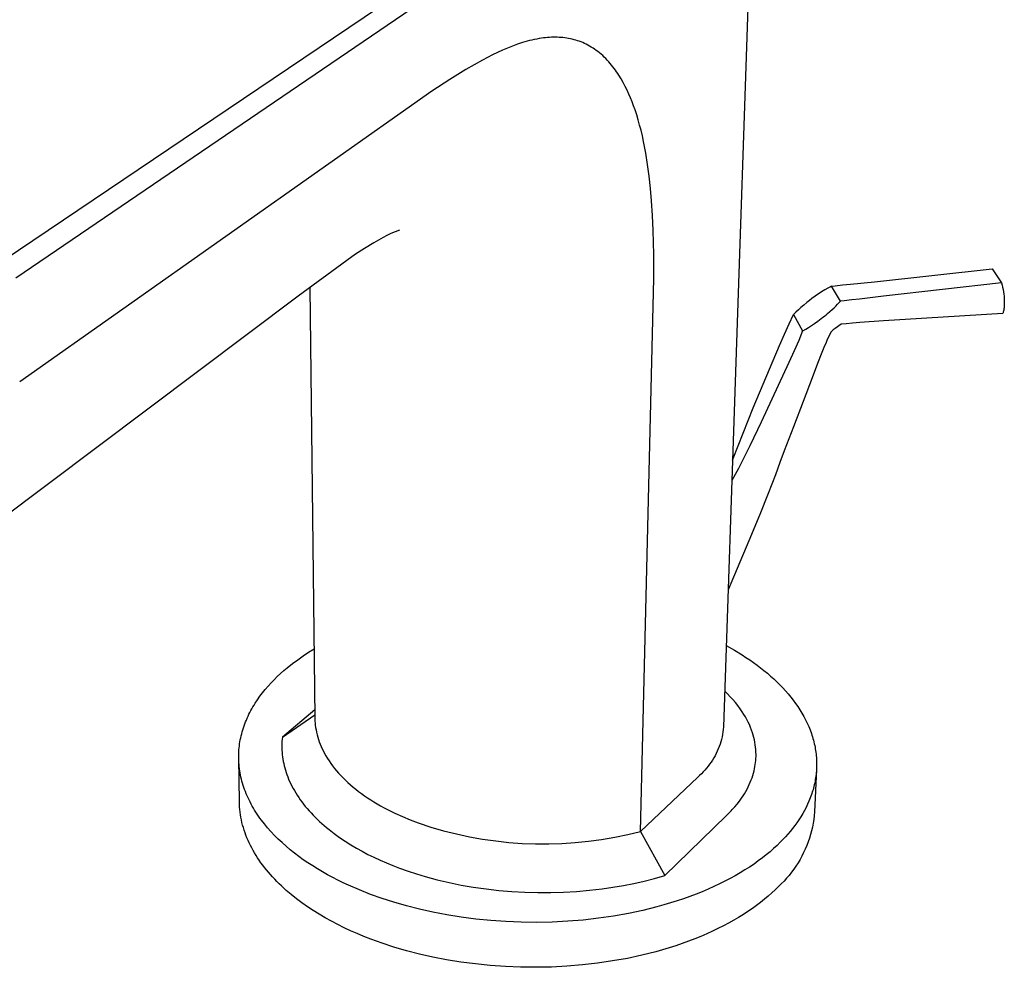
# Model space of a CAD drawing. Units: millimetres. Extents: x -151 to 151, y -194 to 194.
# Drawn here: x -104 to -19, y -194 to -112 of the extents above; entities that cross this region are included whole.
import ezdxf

# ---------------------------------------------------------------- set-up
doc = ezdxf.new("R2010")
doc.units = ezdxf.units.MM
doc.header["$MEASUREMENT"] = 0
doc.layers.add('Default', color=7, linetype='Continuous', true_color=0x000000)

msp = doc.modelspace()

# ---------------------------------------------------------------- linework, layer by layer
at = {"layer": 'Default', "color": 7, "true_color": 0xffffff}
for p, q in [((-40.262, -89.285), (-43.08, -172.961)), ((-43.566, -91.368), (-105.012, -132.848)), ((-103.931, -134.312), (-42.664, -92.582)), ((-60.807, -114.227), (-61.234, -114.383)), ((-60.374, -114.084), (-60.807, -114.227)), ((-59.968, -113.965), (-60.374, -114.084)), ((-59.764, -113.911), (-59.968, -113.965)), ((-59.559, -113.861), (-59.764, -113.911)), ((-59.353, -113.815), (-59.559, -113.861)), ((-59.145, -113.773), (-59.353, -113.815)), ((-58.937, -113.736), (-59.145, -113.773)), ((-58.729, -113.703), (-58.937, -113.736)), ((-58.561, -113.681), (-58.729, -113.703)), ((-58.392, -113.662), (-58.561, -113.681)), ((-58.223, -113.646), (-58.392, -113.662)), ((-58.054, -113.634), (-58.223, -113.646)), ((-57.885, -113.625), (-58.054, -113.634)), ((-57.716, -113.621), (-57.885, -113.625)), ((-57.546, -113.62), (-57.716, -113.621)), ((-57.377, -113.623), (-57.546, -113.62)), ((-57.215, -113.63), (-57.377, -113.623)), ((-57.054, -113.641), (-57.215, -113.63)), ((-56.893, -113.655), (-57.054, -113.641)), ((-56.732, -113.674), (-56.893, -113.655)), ((-56.572, -113.696), (-56.732, -113.674)), ((-56.412, -113.723), (-56.572, -113.696)), ((-56.253, -113.754), (-56.412, -113.723)), ((-56.095, -113.789), (-56.253, -113.754)), ((-55.941, -113.828), (-56.095, -113.789)), ((-55.788, -113.871), (-55.941, -113.828)), ((-55.636, -113.918), (-55.788, -113.871)), ((-55.486, -113.969), (-55.636, -113.918)), ((-55.337, -114.024), (-55.486, -113.969)), ((-55.189, -114.084), (-55.337, -114.024)), ((-55.044, -114.148), (-55.189, -114.084)), ((-54.9, -114.216), (-55.044, -114.148)), ((-54.748, -114.293), (-54.9, -114.216)), ((-62.519, -114.932), (-62.956, -115.143)), ((-62.076, -114.731), (-62.519, -114.932)), ((-61.658, -114.552), (-62.076, -114.731)), ((-61.234, -114.383), (-61.658, -114.552)), ((-54.599, -114.375), (-54.748, -114.293)), ((-54.452, -114.462), (-54.599, -114.375)), ((-54.308, -114.552), (-54.452, -114.462)), ((-54.166, -114.647), (-54.308, -114.552)), ((-54.027, -114.746), (-54.166, -114.647)), ((-53.891, -114.848), (-54.027, -114.746)), ((-53.758, -114.954), (-53.891, -114.848)), ((-53.615, -115.074), (-53.758, -114.954)), ((-53.476, -115.198), (-53.615, -115.074)), ((-64.53, -115.984), (-65.231, -116.394)), ((-63.819, -115.59), (-64.53, -115.984)), ((-62.956, -115.143), (-63.819, -115.59)), ((-53.34, -115.325), (-53.476, -115.198)), ((-53.208, -115.456), (-53.34, -115.325)), ((-53.078, -115.59), (-53.208, -115.456)), ((-52.953, -115.728), (-53.078, -115.59)), ((-52.83, -115.868), (-52.953, -115.728)), ((-52.71, -116.011), (-52.83, -115.868)), ((-65.231, -116.394), (-66.612, -117.251)), ((-52.597, -116.152), (-52.71, -116.011)), ((-52.487, -116.295), (-52.597, -116.152)), ((-52.38, -116.44), (-52.487, -116.295)), ((-52.276, -116.588), (-52.38, -116.44)), ((-52.175, -116.738), (-52.276, -116.588)), ((-52.076, -116.889), (-52.175, -116.738)), ((-66.612, -117.251), (-68.16, -118.271)), ((-51.887, -117.197), (-52.076, -116.889)), ((-51.704, -117.518), (-51.887, -117.197)), ((-51.532, -117.844), (-51.704, -117.518)), ((-68.16, -118.271), (-103.603, -143.267)), ((-51.369, -118.175), (-51.532, -117.844)), ((-51.216, -118.511), (-51.369, -118.175)), ((-51.074, -118.843), (-51.216, -118.511)), ((-50.941, -119.178), (-51.074, -118.843)), ((-50.814, -119.515), (-50.941, -119.178)), ((-50.695, -119.856), (-50.814, -119.515)), ((-50.552, -120.294), (-50.695, -119.856)), ((-50.419, -120.736), (-50.552, -120.294)), ((-50.296, -121.18), (-50.419, -120.736)), ((-50.181, -121.627), (-50.296, -121.18)), ((-50.065, -122.114), (-50.181, -121.627)), ((-49.959, -122.603), (-50.065, -122.114)), ((-49.771, -123.586), (-49.959, -122.603)), ((-49.614, -124.575), (-49.771, -123.586)), ((-49.483, -125.568), (-49.614, -124.575)), ((-49.369, -126.626), (-49.483, -125.568)), ((-49.278, -127.686), (-49.369, -126.626)), ((-49.194, -128.963), (-49.278, -127.686)), ((-49.134, -130.241), (-49.194, -128.963)), ((-70.94, -130.218), (-71.695, -130.509)), ((-70.939, -130.218), (-70.94, -130.218)), ((-70.939, -130.218), (-70.939, -130.218)), ((-70.939, -130.218), (-70.939, -130.218)), ((-70.939, -130.218), (-70.939, -130.218)), ((-70.939, -130.218), (-70.939, -130.218)), ((-70.939, -130.218), (-70.939, -130.218)), ((-70.939, -130.218), (-70.939, -130.218)), ((-70.939, -130.218), (-70.939, -130.218)), ((-70.939, -130.218), (-70.939, -130.218)), ((-70.939, -130.218), (-70.939, -130.218)), ((-70.939, -130.218), (-70.939, -130.218)), ((-70.939, -130.218), (-70.939, -130.218)), ((-70.939, -130.218), (-70.939, -130.218)), ((-70.939, -130.218), (-70.939, -130.218)), ((-70.939, -130.218), (-70.939, -130.218)), ((-70.939, -130.218), (-70.939, -130.218)), ((-70.939, -130.218), (-70.939, -130.218)), ((-70.939, -130.218), (-70.939, -130.218)), ((-70.939, -130.218), (-70.939, -130.218)), ((-70.939, -130.218), (-70.939, -130.218)), ((-70.939, -130.218), (-70.939, -130.218)), ((-70.939, -130.218), (-70.939, -130.218)), ((-70.939, -130.218), (-70.939, -130.218)), ((-70.939, -130.218), (-70.939, -130.218)), ((-70.939, -130.218), (-70.939, -130.218)), ((-70.939, -130.218), (-70.939, -130.218)), ((-49.079, -132.304), (-49.134, -130.241)), ((-72.354, -130.838), (-73.156, -131.301)), ((-72.027, -130.669), (-72.354, -130.838)), ((-71.695, -130.509), (-72.027, -130.669)), ((-73.945, -131.786), (-74.719, -132.294)), ((-73.156, -131.301), (-73.945, -131.786)), ((-75.478, -132.825), (-79.652, -135.889)), ((-74.719, -132.294), (-75.478, -132.825)), ((-49.064, -134.368), (-49.079, -132.304)), ((-30.099, -134.652), (-19.994, -133.548)), ((-19.994, -133.548), (-19.187, -134.754)), ((-50.21, -181.946), (-49.064, -134.368)), ((-78.662, -135.162), (-78.224, -172.183)), ((-34.382, -135.354), (-34.647, -135.515)), ((-34.112, -135.203), (-34.382, -135.354)), ((-34.007, -135.148), (-34.112, -135.203)), ((-33.901, -135.096), (-34.007, -135.148)), ((-33.794, -135.047), (-33.901, -135.096)), ((-33.794, -135.047), (-33.487, -135.003)), ((-33.031, -136.313), (-33.794, -135.047)), ((-33.487, -135.003), (-32.845, -134.925)), ((-32.845, -134.925), (-32.174, -134.855)), ((-32.174, -134.855), (-30.099, -134.652)), ((-19.187, -134.754), (-29.331, -135.89)), ((-19.187, -134.754), (-19.135, -134.943)), ((-19.135, -134.943), (-19.09, -135.133)), ((-19.09, -135.133), (-19.051, -135.324)), ((-19.051, -135.324), (-19.018, -135.516)), ((-79.652, -135.889), (-109.308, -158.185)), ((-35.705, -136.271), (-35.918, -136.442)), ((-35.489, -136.104), (-35.705, -136.271)), ((-35.214, -135.9), (-35.489, -136.104)), ((-35.087, -135.81), (-35.214, -135.9)), ((-34.869, -135.659), (-35.087, -135.81)), ((-34.647, -135.515), (-34.869, -135.659)), ((-32.71, -136.288), (-33.031, -136.313)), ((-32.057, -136.223), (-32.71, -136.288)), ((-31.387, -136.145), (-32.057, -136.223)), ((-29.331, -135.89), (-31.387, -136.145)), ((-19.018, -135.516), (-18.99, -135.71)), ((-18.99, -135.71), (-18.969, -135.904)), ((-18.969, -135.904), (-18.954, -136.099)), ((-18.954, -136.099), (-18.945, -136.294)), ((-18.945, -136.294), (-18.943, -136.489)), ((-36.647, -137.073), (-36.857, -137.273)), ((-36.432, -136.879), (-36.647, -137.073)), ((-36.177, -136.658), (-36.432, -136.879)), ((-35.918, -136.442), (-36.177, -136.658)), ((-33.936, -137.223), (-33.734, -137.042)), ((-33.734, -137.042), (-33.578, -136.896)), ((-33.578, -136.896), (-33.426, -136.746)), ((-33.426, -136.746), (-33.277, -136.592)), ((-33.277, -136.592), (-33.152, -136.454)), ((-33.152, -136.454), (-33.031, -136.313)), ((-18.997, -137.112), (-19.013, -137.182)), ((-18.983, -137.041), (-18.997, -137.112)), ((-18.971, -136.971), (-18.983, -137.041)), ((-18.961, -136.899), (-18.971, -136.971)), ((-18.954, -136.828), (-18.961, -136.899)), ((-18.949, -136.756), (-18.954, -136.828)), ((-18.946, -136.684), (-18.949, -136.756)), ((-18.943, -136.489), (-18.946, -136.684)), ((-37.452, -138.264), (-37.062, -137.478)), ((-36.857, -137.273), (-37.062, -137.478)), ((-37.062, -137.478), (-36.293, -138.886)), ((-34.975, -138.043), (-34.536, -137.715)), ((-34.536, -137.715), (-34.399, -137.609)), ((-34.399, -137.609), (-34.264, -137.5)), ((-34.264, -137.5), (-34.142, -137.399)), ((-34.142, -137.399), (-33.936, -137.223)), ((-19.076, -137.388), (-29.316, -138.007)), ((-19.053, -137.32), (-19.076, -137.388)), ((-19.032, -137.251), (-19.053, -137.32)), ((-19.013, -137.182), (-19.032, -137.251)), ((-37.854, -139.161), (-37.452, -138.264)), ((-36.255, -138.866), (-36.009, -138.725)), ((-36.009, -138.725), (-35.766, -138.578)), ((-35.766, -138.578), (-35.527, -138.424)), ((-35.527, -138.424), (-35.249, -138.237)), ((-35.249, -138.237), (-34.975, -138.043)), ((-33.658, -138.804), (-33.752, -138.89)), ((-33.58, -138.736), (-33.658, -138.804)), ((-33.499, -138.67), (-33.58, -138.736)), ((-32.97, -138.318), (-33.499, -138.67)), ((-32.528, -138.272), (-32.97, -138.318)), ((-31.993, -138.223), (-32.528, -138.272)), ((-31.379, -138.172), (-31.993, -138.223)), ((-29.316, -138.007), (-31.379, -138.172)), ((-38.281, -140.152), (-37.854, -139.161)), ((-36.293, -138.886), (-36.624, -139.697)), ((-36.293, -138.886), (-36.255, -138.866)), ((-33.999, -139.29), (-34.201, -139.724)), ((-33.843, -138.978), (-33.999, -139.29)), ((-33.752, -138.89), (-33.843, -138.978)), ((-40.526, -145.512), (-38.281, -140.152)), ((-36.624, -139.697), (-37.021, -140.612)), ((-34.455, -140.304), (-34.755, -141.037)), ((-34.269, -139.876), (-34.455, -140.304)), ((-34.201, -139.724), (-34.269, -139.876)), ((-37.021, -140.612), (-37.463, -141.589)), ((-34.755, -141.037), (-35.092, -141.913)), ((-37.463, -141.589), (-39.856, -146.738)), ((-35.092, -141.913), (-35.46, -142.908)), ((-35.46, -142.908), (-36.231, -144.952)), ((-41.408, -147.669), (-40.526, -145.512)), ((-36.231, -144.952), (-37.079, -147.123)), ((-39.856, -146.738), (-40.82, -148.763)), ((-37.079, -147.123), (-37.87, -149.19)), ((-41.839, -148.762), (-41.408, -147.669)), ((-42.261, -149.874), (-41.839, -148.762)), ((-40.82, -148.763), (-41.31, -149.755)), ((-41.31, -149.755), (-41.808, -150.729)), ((-37.87, -149.19), (-38.247, -150.217)), ((-42.307, -149.997), (-42.261, -149.874)), ((-38.247, -150.217), (-38.622, -151.26)), ((-41.808, -150.729), (-42.366, -151.768)), ((-38.628, -151.276), (-39.233, -152.879)), ((-39.233, -152.879), (-39.955, -154.681)), ((-39.955, -154.681), (-40.903, -156.943)), ((-40.903, -156.943), (-42.683, -161.174)), ((-79.236, -166.846), (-78.763, -166.534)), ((-78.763, -166.534), (-78.294, -166.245)), ((-42.844, -165.96), (-42.153, -166.35)), ((-42.153, -166.35), (-41.481, -166.759)), ((-41.481, -166.759), (-41.154, -166.971)), ((-80.596, -167.865), (-80.153, -167.512)), ((-80.153, -167.512), (-79.7, -167.172)), ((-79.7, -167.172), (-79.236, -166.846)), ((-41.154, -166.971), (-40.831, -167.187)), ((-40.831, -167.187), (-40.515, -167.408)), ((-40.515, -167.408), (-40.206, -167.634)), ((-81.454, -168.628), (-81.176, -168.368)), ((-81.176, -168.368), (-80.89, -168.113)), ((-80.89, -168.113), (-80.596, -167.865)), ((-40.206, -167.634), (-39.903, -167.864)), ((-39.903, -167.864), (-39.606, -168.098)), ((-39.606, -168.098), (-39.317, -168.337)), ((-39.317, -168.337), (-39.036, -168.58)), ((-82.241, -169.446), (-81.987, -169.167)), ((-81.987, -169.167), (-81.725, -168.895)), ((-81.725, -168.895), (-81.454, -168.628)), ((-39.036, -168.58), (-38.762, -168.827)), ((-38.762, -168.827), (-38.497, -169.078)), ((-38.497, -169.078), (-38.239, -169.333)), ((-82.943, -170.316), (-82.719, -170.02)), ((-82.719, -170.02), (-82.485, -169.73)), ((-82.485, -169.73), (-82.241, -169.446)), ((-42.737, -170.119), (-42.977, -169.888)), ((-42.505, -170.358), (-42.737, -170.119)), ((-38.239, -169.333), (-37.991, -169.591)), ((-37.991, -169.591), (-37.751, -169.854)), ((-37.751, -169.854), (-37.52, -170.119)), ((-37.52, -170.119), (-37.299, -170.388)), ((-83.454, -171.078), (-83.358, -170.923)), ((-83.358, -170.923), (-83.156, -170.617)), ((-83.156, -170.617), (-82.943, -170.316)), ((-42.282, -170.605), (-42.505, -170.358)), ((-42.066, -170.859), (-42.282, -170.605)), ((-41.859, -171.12), (-42.066, -170.859)), ((-37.299, -170.388), (-37.087, -170.66)), ((-37.087, -170.66), (-36.885, -170.935)), ((-36.885, -170.935), (-36.693, -171.212)), ((-83.891, -171.872), (-83.81, -171.711)), ((-83.81, -171.711), (-83.726, -171.551)), ((-83.726, -171.551), (-83.638, -171.392)), ((-83.638, -171.392), (-83.548, -171.234)), ((-83.548, -171.234), (-83.454, -171.078)), ((-78.232, -171.474), (-81.016, -173.823)), ((-41.66, -171.387), (-41.859, -171.12)), ((-41.47, -171.661), (-41.66, -171.387)), ((-41.334, -171.873), (-41.47, -171.661)), ((-36.693, -171.212), (-36.511, -171.492)), ((-36.511, -171.492), (-36.339, -171.775)), ((-36.339, -171.775), (-36.178, -172.06)), ((-84.308, -172.862), (-84.247, -172.694)), ((-84.247, -172.694), (-84.183, -172.528)), ((-84.183, -172.528), (-84.115, -172.362)), ((-84.115, -172.362), (-84.044, -172.198)), ((-84.044, -172.198), (-83.969, -172.034)), ((-83.969, -172.034), (-83.891, -171.872)), ((-81.016, -173.823), (-78.227, -171.916)), ((-78.224, -172.183), (-78.222, -172.285)), ((-78.222, -172.285), (-78.218, -172.388)), ((-78.218, -172.388), (-78.213, -172.491)), ((-78.213, -172.491), (-78.206, -172.594)), ((-78.206, -172.594), (-78.186, -172.8)), ((-41.206, -172.089), (-41.334, -171.873)), ((-41.084, -172.309), (-41.206, -172.089)), ((-40.97, -172.533), (-41.084, -172.309)), ((-40.864, -172.761), (-40.97, -172.533)), ((-36.178, -172.06), (-36.027, -172.347)), ((-36.027, -172.347), (-35.887, -172.636)), ((-35.887, -172.636), (-35.758, -172.926)), ((-84.558, -173.713), (-84.515, -173.541)), ((-84.515, -173.541), (-84.469, -173.37)), ((-84.469, -173.37), (-84.419, -173.2)), ((-84.419, -173.2), (-84.365, -173.03)), ((-84.365, -173.03), (-84.308, -172.862)), ((-78.186, -172.8), (-78.159, -173.006)), ((-78.159, -173.006), (-78.124, -173.212)), ((-78.124, -173.212), (-78.082, -173.419)), ((-78.082, -173.419), (-78.034, -173.625)), ((-43.132, -173.391), (-43.168, -173.604)), ((-43.102, -173.176), (-43.132, -173.391)), ((-43.08, -172.961), (-43.102, -173.176)), ((-40.765, -172.992), (-40.864, -172.761)), ((-40.675, -173.227), (-40.765, -172.992)), ((-40.592, -173.464), (-40.675, -173.227)), ((-40.53, -173.666), (-40.592, -173.464)), ((-35.758, -172.926), (-35.641, -173.218)), ((-35.641, -173.218), (-35.534, -173.511)), ((-35.534, -173.511), (-35.485, -173.658)), ((-84.691, -174.409), (-84.663, -174.234)), ((-84.663, -174.234), (-84.632, -174.06)), ((-84.632, -174.06), (-84.597, -173.886)), ((-84.597, -173.886), (-84.558, -173.713)), ((-81.059, -174.395), (-81.063, -174.585)), ((-81.05, -174.205), (-81.059, -174.395)), ((-81.036, -174.014), (-81.05, -174.205)), ((-81.016, -173.823), (-81.036, -174.014)), ((-78.034, -173.625), (-77.977, -173.83)), ((-77.977, -173.83), (-77.914, -174.036)), ((-77.914, -174.036), (-77.844, -174.241)), ((-77.844, -174.241), (-77.766, -174.445)), ((-43.322, -174.234), (-43.387, -174.44)), ((-43.264, -174.026), (-43.322, -174.234)), ((-43.212, -173.816), (-43.264, -174.026)), ((-43.168, -173.604), (-43.212, -173.816)), ((-40.475, -173.869), (-40.53, -173.666)), ((-40.427, -174.075), (-40.475, -173.869)), ((-40.386, -174.281), (-40.427, -174.075)), ((-40.352, -174.49), (-40.386, -174.281)), ((-35.485, -173.658), (-35.438, -173.806)), ((-35.438, -173.806), (-35.395, -173.953)), ((-35.395, -173.953), (-35.354, -174.101)), ((-35.354, -174.101), (-35.316, -174.249)), ((-35.316, -174.249), (-35.281, -174.397)), ((-35.281, -174.397), (-35.248, -174.545)), ((-84.769, -175.293), (-84.761, -175.115)), ((-84.761, -175.115), (-84.749, -174.938)), ((-84.749, -174.938), (-84.734, -174.761)), ((-84.734, -174.761), (-84.714, -174.585)), ((-84.714, -174.585), (-84.691, -174.409)), ((-81.063, -174.585), (-81.061, -174.775)), ((-81.061, -174.775), (-81.054, -174.965)), ((-81.054, -174.965), (-81.042, -175.155)), ((-81.042, -175.155), (-81.024, -175.346)), ((-77.766, -174.445), (-77.681, -174.649)), ((-77.681, -174.649), (-77.589, -174.852)), ((-77.589, -174.852), (-77.489, -175.055)), ((-77.489, -175.055), (-77.383, -175.256)), ((-43.718, -175.239), (-43.817, -175.431)), ((-43.625, -175.044), (-43.718, -175.239)), ((-43.539, -174.845), (-43.625, -175.044)), ((-43.46, -174.644), (-43.539, -174.845)), ((-43.387, -174.44), (-43.46, -174.644)), ((-40.326, -174.699), (-40.352, -174.49)), ((-40.307, -174.909), (-40.326, -174.699)), ((-40.295, -175.119), (-40.307, -174.909)), ((-40.29, -175.33), (-40.295, -175.119)), ((-35.248, -174.545), (-35.219, -174.693)), ((-35.219, -174.693), (-35.192, -174.841)), ((-35.192, -174.841), (-35.168, -174.989)), ((-35.168, -174.989), (-35.147, -175.138)), ((-35.147, -175.138), (-35.129, -175.286)), ((-84.772, -175.471), (-84.769, -175.293)), ((-84.772, -175.65), (-84.772, -175.471)), ((-84.767, -175.829), (-84.772, -175.65)), ((-84.713, -179.406), (-84.771, -175.657)), ((-84.758, -176.008), (-84.767, -175.829)), ((-84.745, -176.187), (-84.758, -176.008)), ((-81.024, -175.346), (-81.001, -175.536)), ((-81.001, -175.536), (-80.973, -175.727)), ((-80.973, -175.727), (-80.94, -175.917)), ((-80.94, -175.917), (-80.901, -176.107)), ((-77.383, -175.256), (-77.269, -175.457)), ((-77.269, -175.457), (-77.138, -175.672)), ((-77.138, -175.672), (-76.999, -175.887)), ((-76.999, -175.887), (-76.851, -176.1)), ((-44.154, -175.986), (-44.278, -176.163)), ((-44.035, -175.805), (-44.154, -175.986)), ((-43.923, -175.62), (-44.035, -175.805)), ((-43.817, -175.431), (-43.923, -175.62)), ((-40.353, -176.2), (-40.329, -176.026)), ((-40.329, -176.026), (-40.311, -175.852)), ((-40.311, -175.852), (-40.299, -175.678)), ((-40.299, -175.678), (-40.292, -175.504)), ((-40.292, -175.504), (-40.29, -175.33)), ((-35.129, -175.286), (-35.114, -175.434)), ((-35.114, -175.434), (-35.102, -175.583)), ((-35.102, -175.583), (-35.092, -175.731)), ((-35.092, -175.731), (-35.085, -175.879)), ((-35.085, -175.879), (-35.081, -176.027)), ((-35.081, -176.027), (-35.08, -176.174)), ((-84.728, -176.367), (-84.745, -176.187)), ((-84.707, -176.547), (-84.728, -176.367)), ((-84.681, -176.727), (-84.707, -176.547)), ((-84.652, -176.907), (-84.681, -176.727)), ((-84.618, -177.087), (-84.652, -176.907)), ((-80.901, -176.107), (-80.858, -176.297)), ((-80.858, -176.297), (-80.808, -176.487)), ((-80.808, -176.487), (-80.754, -176.677)), ((-80.754, -176.677), (-80.694, -176.866)), ((-80.694, -176.866), (-80.629, -177.055)), ((-76.851, -176.1), (-76.695, -176.311)), ((-76.695, -176.311), (-76.531, -176.521)), ((-76.531, -176.521), (-76.359, -176.729)), ((-76.359, -176.729), (-76.179, -176.935)), ((-76.179, -176.935), (-75.991, -177.139)), ((-44.834, -176.825), (-44.987, -176.978)), ((-44.687, -176.666), (-44.834, -176.825)), ((-44.545, -176.503), (-44.687, -176.666)), ((-44.409, -176.335), (-44.545, -176.503)), ((-44.278, -176.163), (-44.409, -176.335)), ((-40.562, -177.124), (-40.503, -176.922)), ((-40.503, -176.922), (-40.452, -176.719)), ((-40.452, -176.719), (-40.414, -176.547)), ((-40.414, -176.547), (-40.381, -176.374)), ((-40.381, -176.374), (-40.353, -176.2)), ((-35.094, -176.63), (-35.25, -180.26)), ((-35.115, -176.91), (-35.131, -177.056)), ((-35.103, -176.763), (-35.115, -176.91)), ((-35.093, -176.616), (-35.103, -176.763)), ((-35.086, -176.469), (-35.093, -176.616)), ((-35.081, -176.322), (-35.086, -176.469)), ((-35.08, -176.174), (-35.081, -176.322)), ((-84.58, -177.268), (-84.618, -177.087)), ((-84.537, -177.448), (-84.58, -177.268)), ((-84.491, -177.628), (-84.537, -177.448)), ((-84.44, -177.808), (-84.491, -177.628)), ((-80.629, -177.055), (-80.558, -177.244)), ((-80.558, -177.244), (-80.477, -177.444)), ((-80.477, -177.444), (-80.391, -177.644)), ((-80.391, -177.644), (-80.298, -177.844)), ((-75.991, -177.139), (-75.795, -177.341)), ((-75.795, -177.341), (-75.591, -177.541)), ((-75.591, -177.541), (-75.38, -177.739)), ((-75.38, -177.739), (-75.161, -177.935)), ((-45.308, -177.268), (-50.21, -181.946)), ((-45.145, -177.126), (-45.308, -177.268)), ((-44.987, -176.978), (-45.145, -177.126)), ((-40.868, -177.921), (-40.781, -177.722)), ((-40.781, -177.722), (-40.7, -177.521)), ((-40.7, -177.521), (-40.627, -177.324)), ((-40.627, -177.324), (-40.562, -177.124)), ((-35.248, -177.782), (-35.28, -177.926)), ((-35.219, -177.637), (-35.248, -177.782)), ((-35.193, -177.493), (-35.219, -177.637)), ((-35.17, -177.347), (-35.193, -177.493)), ((-35.149, -177.202), (-35.17, -177.347)), ((-35.131, -177.056), (-35.149, -177.202)), ((-84.385, -177.987), (-84.44, -177.808)), ((-84.326, -178.167), (-84.385, -177.987)), ((-84.263, -178.346), (-84.326, -178.167)), ((-84.195, -178.525), (-84.263, -178.346)), ((-84.123, -178.703), (-84.195, -178.525)), ((-80.298, -177.844), (-80.199, -178.043)), ((-80.199, -178.043), (-80.094, -178.241)), ((-80.094, -178.241), (-79.983, -178.438)), ((-79.983, -178.438), (-79.866, -178.634)), ((-75.161, -177.935), (-74.934, -178.128)), ((-74.934, -178.128), (-74.701, -178.318)), ((-74.701, -178.318), (-74.459, -178.506)), ((-74.459, -178.506), (-74.211, -178.692)), ((-41.286, -178.703), (-41.17, -178.508)), ((-41.17, -178.508), (-41.061, -178.31)), ((-41.061, -178.31), (-40.962, -178.117)), ((-40.962, -178.117), (-40.868, -177.921)), ((-35.432, -178.496), (-35.524, -178.779)), ((-35.39, -178.355), (-35.432, -178.496)), ((-35.351, -178.212), (-35.39, -178.355)), ((-35.314, -178.069), (-35.351, -178.212)), ((-35.28, -177.926), (-35.314, -178.069)), ((-84.706, -179.626), (-84.713, -179.406)), ((-84.047, -178.881), (-84.123, -178.703)), ((-83.967, -179.059), (-84.047, -178.881)), ((-83.883, -179.236), (-83.967, -179.059)), ((-83.795, -179.413), (-83.883, -179.236)), ((-83.702, -179.588), (-83.795, -179.413)), ((-79.866, -178.634), (-79.744, -178.83)), ((-79.744, -178.83), (-79.615, -179.024)), ((-79.615, -179.024), (-79.481, -179.218)), ((-79.481, -179.218), (-79.341, -179.41)), ((-79.341, -179.41), (-79.195, -179.602)), ((-74.211, -178.692), (-73.955, -178.874)), ((-73.955, -178.874), (-73.692, -179.054)), ((-73.692, -179.054), (-73.422, -179.23)), ((-73.422, -179.23), (-73.145, -179.404)), ((-73.145, -179.404), (-72.862, -179.574)), ((-41.915, -179.587), (-41.72, -179.338)), ((-41.72, -179.338), (-41.534, -179.082)), ((-41.534, -179.082), (-41.407, -178.894)), ((-41.407, -178.894), (-41.286, -178.703)), ((-35.737, -179.336), (-35.857, -179.61)), ((-35.625, -179.058), (-35.737, -179.336)), ((-35.524, -178.779), (-35.625, -179.058)), ((-84.694, -179.847), (-84.706, -179.626)), ((-84.675, -180.067), (-84.694, -179.847)), ((-84.65, -180.289), (-84.675, -180.067)), ((-84.619, -180.51), (-84.65, -180.289)), ((-83.606, -179.764), (-83.702, -179.588)), ((-83.505, -179.938), (-83.606, -179.764)), ((-83.401, -180.112), (-83.505, -179.938)), ((-83.292, -180.285), (-83.401, -180.112)), ((-83.18, -180.457), (-83.292, -180.285)), ((-79.195, -179.602), (-79.043, -179.792)), ((-79.043, -179.792), (-78.886, -179.981)), ((-78.886, -179.981), (-78.723, -180.168)), ((-78.723, -180.168), (-78.554, -180.354)), ((-72.862, -179.574), (-72.572, -179.742)), ((-72.572, -179.742), (-72.276, -179.906)), ((-72.276, -179.906), (-71.973, -180.066)), ((-71.973, -180.066), (-71.349, -180.377)), ((-42.849, -180.592), (-42.55, -180.296)), ((-42.55, -180.296), (-42.438, -180.182)), ((-42.438, -180.182), (-42.329, -180.064)), ((-42.329, -180.064), (-42.119, -179.83)), ((-42.119, -179.83), (-41.915, -179.587)), ((-36.128, -180.151), (-36.276, -180.417)), ((-35.988, -179.882), (-36.128, -180.151)), ((-35.857, -179.61), (-35.988, -179.882)), ((-35.25, -180.26), (-35.281, -180.591)), ((-84.582, -180.731), (-84.619, -180.51)), ((-84.538, -180.952), (-84.582, -180.731)), ((-84.489, -181.174), (-84.538, -180.952)), ((-83.064, -180.629), (-83.18, -180.457)), ((-82.943, -180.799), (-83.064, -180.629)), ((-82.819, -180.968), (-82.943, -180.799)), ((-82.56, -181.304), (-82.819, -180.968)), ((-78.554, -180.354), (-78.379, -180.539)), ((-78.379, -180.539), (-78.199, -180.722)), ((-78.199, -180.722), (-78.014, -180.904)), ((-78.014, -180.904), (-77.823, -181.084)), ((-77.823, -181.084), (-77.626, -181.263)), ((-71.349, -180.377), (-70.702, -180.673)), ((-70.702, -180.673), (-70.032, -180.954)), ((-70.032, -180.954), (-69.341, -181.219)), ((-48.125, -185.727), (-42.849, -180.592)), ((-36.599, -180.939), (-36.774, -181.195)), ((-36.434, -180.679), (-36.599, -180.939)), ((-36.276, -180.417), (-36.434, -180.679)), ((-35.324, -180.92), (-35.377, -181.248)), ((-35.281, -180.591), (-35.324, -180.92)), ((-84.433, -181.395), (-84.489, -181.174)), ((-84.371, -181.616), (-84.433, -181.395)), ((-84.302, -181.837), (-84.371, -181.616)), ((-84.228, -182.057), (-84.302, -181.837)), ((-82.285, -181.636), (-82.56, -181.304)), ((-81.996, -181.963), (-82.285, -181.636)), ((-81.693, -182.285), (-81.996, -181.963)), ((-77.626, -181.263), (-77.424, -181.44)), ((-77.424, -181.44), (-77.217, -181.615)), ((-77.217, -181.615), (-77.004, -181.788)), ((-77.004, -181.788), (-76.563, -182.129)), ((-69.341, -181.219), (-68.254, -181.572)), ((-68.254, -181.572), (-67.156, -181.888)), ((-67.156, -181.888), (-66.048, -182.165)), ((-51.32, -182.216), (-50.21, -181.946)), ((-50.21, -181.946), (-48.125, -185.727)), ((-37.343, -181.941), (-37.548, -182.182)), ((-37.146, -181.696), (-37.343, -181.941)), ((-36.956, -181.447), (-37.146, -181.696)), ((-36.774, -181.195), (-36.956, -181.447)), ((-35.518, -181.897), (-35.604, -182.218)), ((-35.442, -181.574), (-35.518, -181.897)), ((-35.377, -181.248), (-35.442, -181.574)), ((-84.147, -182.277), (-84.228, -182.057)), ((-84.06, -182.496), (-84.147, -182.277)), ((-83.967, -182.714), (-84.06, -182.496)), ((-83.868, -182.932), (-83.967, -182.714)), ((-81.376, -182.601), (-81.693, -182.285)), ((-81.047, -182.913), (-81.376, -182.601)), ((-76.563, -182.129), (-76.102, -182.462)), ((-76.102, -182.462), (-75.62, -182.787)), ((-75.62, -182.787), (-75.119, -183.103)), ((-66.048, -182.165), (-64.931, -182.404)), ((-64.931, -182.404), (-63.806, -182.605)), ((-63.806, -182.605), (-62.675, -182.766)), ((-62.675, -182.766), (-61.539, -182.888)), ((-55.834, -182.908), (-54.697, -182.794)), ((-54.697, -182.794), (-53.565, -182.64)), ((-53.565, -182.64), (-52.439, -182.447)), ((-52.439, -182.447), (-51.32, -182.216)), ((-37.978, -182.652), (-38.203, -182.882)), ((-37.76, -182.419), (-37.978, -182.652)), ((-37.548, -182.182), (-37.76, -182.419)), ((-35.81, -182.85), (-35.928, -183.161)), ((-35.702, -182.536), (-35.81, -182.85)), ((-35.604, -182.218), (-35.702, -182.536)), ((-83.762, -183.149), (-83.868, -182.932)), ((-83.651, -183.365), (-83.762, -183.149)), ((-83.534, -183.581), (-83.651, -183.365)), ((-83.41, -183.795), (-83.534, -183.581)), ((-80.704, -183.218), (-81.047, -182.913)), ((-80.349, -183.518), (-80.704, -183.218)), ((-79.982, -183.811), (-80.349, -183.518)), ((-75.119, -183.103), (-74.647, -183.382)), ((-74.647, -183.382), (-74.159, -183.654)), ((-74.159, -183.654), (-73.657, -183.918)), ((-61.539, -182.888), (-60.4, -182.971)), ((-60.4, -182.971), (-59.258, -183.014)), ((-59.258, -183.014), (-58.116, -183.018)), ((-58.116, -183.018), (-56.974, -182.983)), ((-56.974, -182.983), (-55.834, -182.908)), ((-39.087, -183.693), (-39.409, -183.961)), ((-38.778, -183.424), (-39.087, -183.693)), ((-38.484, -183.153), (-38.778, -183.424)), ((-38.203, -182.882), (-38.484, -183.153)), ((-36.057, -183.467), (-36.197, -183.768)), ((-35.928, -183.161), (-36.057, -183.467)), ((-83.281, -184.008), (-83.41, -183.795)), ((-83.146, -184.22), (-83.281, -184.008)), ((-83.005, -184.43), (-83.146, -184.22)), ((-82.858, -184.639), (-83.005, -184.43)), ((-79.604, -184.098), (-79.982, -183.811)), ((-79.215, -184.378), (-79.604, -184.098)), ((-78.816, -184.652), (-79.215, -184.378)), ((-73.657, -183.918), (-73.14, -184.173)), ((-73.14, -184.173), (-72.608, -184.419)), ((-72.608, -184.419), (-72.064, -184.657)), ((-40.099, -184.489), (-40.465, -184.75)), ((-39.747, -184.226), (-40.099, -184.489)), ((-39.409, -183.961), (-39.747, -184.226)), ((-36.506, -184.357), (-36.675, -184.643)), ((-36.346, -184.065), (-36.506, -184.357)), ((-36.197, -183.768), (-36.346, -184.065)), ((-82.706, -184.847), (-82.858, -184.639)), ((-82.548, -185.053), (-82.706, -184.847)), ((-82.385, -185.257), (-82.548, -185.053)), ((-82.216, -185.46), (-82.385, -185.257)), ((-78.407, -184.918), (-78.816, -184.652)), ((-77.989, -185.178), (-78.407, -184.918)), ((-77.562, -185.43), (-77.989, -185.178)), ((-72.064, -184.657), (-71.507, -184.886)), ((-71.507, -184.886), (-70.937, -185.105)), ((-70.937, -185.105), (-70.209, -185.364)), ((-70.209, -185.364), (-69.474, -185.605)), ((-41.241, -185.261), (-41.651, -185.511)), ((-40.846, -185.007), (-41.241, -185.261)), ((-40.465, -184.75), (-40.846, -185.007)), ((-37.042, -185.197), (-37.239, -185.464)), ((-36.854, -184.923), (-37.042, -185.197)), ((-36.675, -184.643), (-36.854, -184.923)), ((-82.042, -185.661), (-82.216, -185.46)), ((-81.862, -185.861), (-82.042, -185.661)), ((-81.678, -186.058), (-81.862, -185.861)), ((-81.488, -186.254), (-81.678, -186.058)), ((-77.128, -185.674), (-77.562, -185.43)), ((-76.686, -185.912), (-77.128, -185.674)), ((-76.237, -186.142), (-76.686, -185.912)), ((-75.782, -186.364), (-76.237, -186.142)), ((-69.474, -185.605), (-68.733, -185.826)), ((-68.733, -185.826), (-67.711, -186.101)), ((-67.711, -186.101), (-66.681, -186.344)), ((-50.796, -186.417), (-49.898, -186.213)), ((-49.898, -186.213), (-49.008, -185.983)), ((-49.008, -185.983), (-48.125, -185.727)), ((-42.967, -186.237), (-43.433, -186.469)), ((-42.514, -186), (-42.967, -186.237)), ((-42.075, -185.758), (-42.514, -186)), ((-41.651, -185.511), (-42.075, -185.758)), ((-37.884, -186.224), (-38.116, -186.462)), ((-37.661, -185.978), (-37.884, -186.224)), ((-37.446, -185.724), (-37.661, -185.978)), ((-37.239, -185.464), (-37.446, -185.724)), ((-81.293, -186.447), (-81.488, -186.254)), ((-81.094, -186.639), (-81.293, -186.447)), ((-80.681, -187.015), (-81.094, -186.639)), ((-80.249, -187.383), (-80.681, -187.015)), ((-75.322, -186.579), (-75.782, -186.364)), ((-74.385, -186.985), (-75.322, -186.579)), ((-73.432, -187.36), (-74.385, -186.985)), ((-66.681, -186.344), (-65.643, -186.556)), ((-65.643, -186.556), (-64.6, -186.736)), ((-64.6, -186.736), (-63.498, -186.893)), ((-63.498, -186.893), (-62.392, -187.019)), ((-62.392, -187.019), (-61.283, -187.113)), ((-55.728, -187.107), (-54.621, -187.011)), ((-54.621, -187.011), (-53.517, -186.884)), ((-53.517, -186.884), (-52.606, -186.753)), ((-52.606, -186.753), (-51.699, -186.597)), ((-51.699, -186.597), (-50.796, -186.417)), ((-44.408, -186.917), (-44.915, -187.131)), ((-43.914, -186.696), (-44.408, -186.917)), ((-43.433, -186.469), (-43.914, -186.696)), ((-38.635, -186.966), (-38.928, -187.239)), ((-38.355, -186.692), (-38.635, -186.966)), ((-38.116, -186.462), (-38.355, -186.692)), ((-79.801, -187.741), (-80.249, -187.383)), ((-79.336, -188.089), (-79.801, -187.741)), ((-72.449, -187.712), (-73.432, -187.36)), ((-71.42, -188.043), (-72.449, -187.712)), ((-61.283, -187.113), (-60.172, -187.175)), ((-60.172, -187.175), (-59.059, -187.206)), ((-59.059, -187.206), (-57.948, -187.205)), ((-57.948, -187.205), (-56.837, -187.172)), ((-56.837, -187.172), (-55.728, -187.107)), ((-47.071, -187.923), (-47.639, -188.103)), ((-46.514, -187.736), (-47.071, -187.923)), ((-45.969, -187.542), (-46.514, -187.736)), ((-45.436, -187.34), (-45.969, -187.542)), ((-44.915, -187.131), (-45.436, -187.34)), ((-39.557, -187.78), (-39.893, -188.048)), ((-39.235, -187.511), (-39.557, -187.78)), ((-38.928, -187.239), (-39.235, -187.511)), ((-78.855, -188.427), (-79.336, -188.089)), ((-78.36, -188.755), (-78.855, -188.427)), ((-77.852, -189.073), (-78.36, -188.755)), ((-70.346, -188.353), (-71.42, -188.043)), ((-69.229, -188.637), (-70.346, -188.353)), ((-68.072, -188.895), (-69.229, -188.637)), ((-50.017, -188.739), (-51.26, -189.004)), ((-48.808, -188.438), (-50.017, -188.739)), ((-48.219, -188.275), (-48.808, -188.438)), ((-47.639, -188.103), (-48.219, -188.275)), ((-40.608, -188.576), (-40.987, -188.835)), ((-40.243, -188.313), (-40.608, -188.576)), ((-39.893, -188.048), (-40.243, -188.313)), ((-77.331, -189.379), (-77.852, -189.073)), ((-76.799, -189.674), (-77.331, -189.379)), ((-66.877, -189.124), (-68.072, -188.895)), ((-65.649, -189.321), (-66.877, -189.124)), ((-64.39, -189.485), (-65.649, -189.321)), ((-63.105, -189.613), (-64.39, -189.485)), ((-61.8, -189.704), (-63.105, -189.613)), ((-55.145, -189.569), (-56.474, -189.677)), ((-53.83, -189.42), (-55.145, -189.569)), ((-52.533, -189.231), (-53.83, -189.42)), ((-51.26, -189.004), (-52.533, -189.231)), ((-42.211, -189.592), (-42.648, -189.836)), ((-41.789, -189.344), (-42.211, -189.592)), ((-41.381, -189.091), (-41.789, -189.344)), ((-40.987, -188.835), (-41.381, -189.091)), ((-76.257, -189.958), (-76.799, -189.674)), ((-75.705, -190.231), (-76.257, -189.958)), ((-75.145, -190.493), (-75.705, -190.231)), ((-60.478, -189.757), (-61.8, -189.704)), ((-59.146, -189.771), (-60.478, -189.757)), ((-57.81, -189.744), (-59.146, -189.771)), ((-56.474, -189.677), (-57.81, -189.744)), ((-43.563, -190.309), (-44.042, -190.537)), ((-43.099, -190.075), (-43.563, -190.309)), ((-42.648, -189.836), (-43.099, -190.075)), ((-74.577, -190.742), (-75.145, -190.493)), ((-74.003, -190.981), (-74.577, -190.742)), ((-73.424, -191.208), (-74.003, -190.981)), ((-72.445, -191.562), (-73.424, -191.208)), ((-45.557, -191.187), (-46.087, -191.39)), ((-45.039, -190.977), (-45.557, -191.187)), ((-44.534, -190.76), (-45.039, -190.977)), ((-44.042, -190.537), (-44.534, -190.76)), ((-71.421, -191.896), (-72.445, -191.562)), ((-70.352, -192.208), (-71.421, -191.896)), ((-48.327, -192.129), (-48.914, -192.294)), ((-47.75, -191.956), (-48.327, -192.129)), ((-47.185, -191.775), (-47.75, -191.956)), ((-46.63, -191.587), (-47.185, -191.775)), ((-46.087, -191.39), (-46.63, -191.587)), ((-69.24, -192.495), (-70.352, -192.208)), ((-68.088, -192.755), (-69.24, -192.495)), ((-66.899, -192.986), (-68.088, -192.755)), ((-65.676, -193.184), (-66.899, -192.986)), ((-51.354, -192.865), (-52.621, -193.094)), ((-50.117, -192.597), (-51.354, -192.865)), ((-48.914, -192.294), (-50.117, -192.597)), ((-64.423, -193.349), (-65.676, -193.184)), ((-63.145, -193.479), (-64.423, -193.349)), ((-61.845, -193.571), (-63.145, -193.479)), ((-60.53, -193.624), (-61.845, -193.571)), ((-59.204, -193.638), (-60.53, -193.624)), ((-57.874, -193.611), (-59.204, -193.638)), ((-56.545, -193.543), (-57.874, -193.611)), ((-55.222, -193.434), (-56.545, -193.543)), ((-53.912, -193.284), (-55.222, -193.434)), ((-52.621, -193.094), (-53.912, -193.284))]:
    msp.add_line(p, q, dxfattribs=at)

doc.saveas('drawing.dxf')
